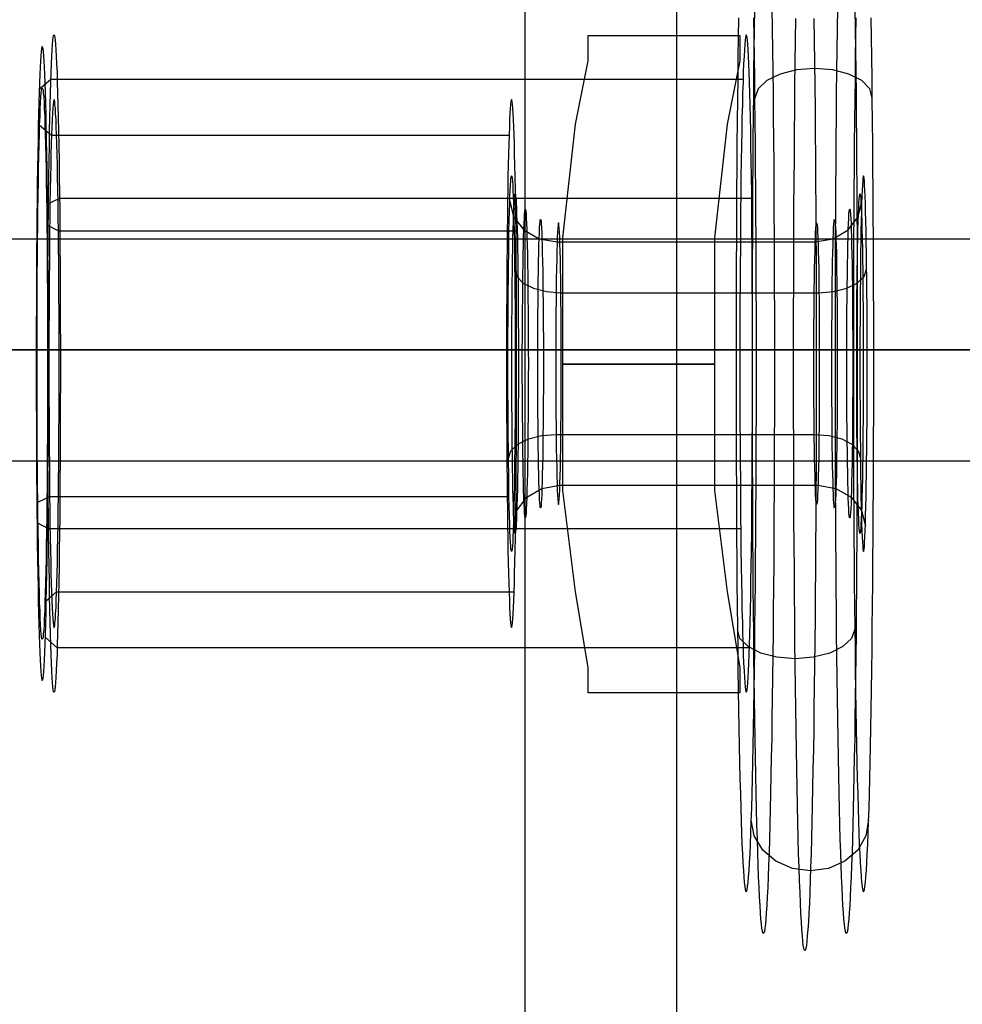
# Model space of a CAD drawing. Units: millimetres. Extents: x -625 to 32000, y -625 to 6800.
# Drawn here: x 3763 to 3803, y 4623 to 4665 of the extents above; entities that cross this region are included whole.
import ezdxf

# ---------------------------------------------------------------- set-up
doc = ezdxf.new("R2010")
doc.units = ezdxf.units.MM
doc.header["$LTSCALE"] = 1000
doc.layers.get('0').update_dxf_attribs({"linetype": 'CONTINUOUS'})

msp = doc.modelspace()

# ---------------------------------------------------------------- linework, layer by layer
at = {"flags": 128}
for points in [[(3784.841, 900.316), (3784.841, 5900.223)], [(3791.3, 900.316), (3791.3, 5900.223)], [(3795.354, 4665.13), (3795.365, 4664.267), (3795.381, 4663.372), (3795.391, 4662.45), (3795.402, 4661.501), (3795.407, 4660.531), (3795.418, 4659.539), (3795.429, 4658.531), (3795.434, 4657.502), (3795.44, 4656.457), (3795.445, 4655.401), (3795.45, 4654.334), (3795.45, 4653.262), (3795.456, 4652.179), (3795.456, 4651.091), (3795.456, 4650.003), (3795.456, 4648.914), (3795.456, 4647.826), (3795.45, 4646.743), (3795.45, 4645.671), (3795.445, 4644.605), (3795.44, 4643.549), (3795.434, 4642.503), (3795.429, 4641.474), (3795.418, 4640.466), (3795.407, 4639.474), (3795.402, 4638.504), (3795.391, 4637.555), (3795.381, 4636.633), (3795.365, 4635.738), (3795.354, 4634.875), (3795.343, 4634.039), (3795.327, 4633.235), (3795.311, 4632.463), (3795.295, 4631.728), (3795.279, 4631.032), (3795.263, 4630.372), (3795.247, 4629.75), (3795.231, 4629.171), (3795.209, 4628.635), (3795.193, 4628.142), (3795.172, 4627.692), (3795.155, 4627.285), (3795.134, 4626.925), (3795.113, 4626.609), (3795.091, 4626.346), (3795.075, 4626.127), (3795.054, 4625.955), (3795.032, 4625.832), (3795.011, 4625.762), (3794.989, 4625.735), (3794.968, 4625.762), (3794.946, 4625.832), (3794.925, 4625.955), (3794.904, 4626.127), (3794.887, 4626.346), (3794.866, 4626.609), (3794.845, 4626.925), (3794.823, 4627.285), (3794.807, 4627.692), (3794.786, 4628.142), (3794.77, 4628.635), (3794.748, 4629.171), (3794.732, 4629.75), (3794.716, 4630.372), (3794.7, 4631.032), (3794.684, 4631.728), (3794.668, 4632.463), (3794.652, 4633.235), (3794.635, 4634.039), (3794.625, 4634.875), (3794.614, 4635.738), (3794.598, 4636.633), (3794.587, 4637.555), (3794.577, 4638.504), (3794.571, 4639.474), (3794.56, 4640.466), (3794.55, 4641.474), (3794.544, 4642.503), (3794.539, 4643.549), (3794.534, 4644.605), (3794.528, 4645.671), (3794.528, 4646.743), (3794.523, 4647.826), (3794.523, 4648.914), (3794.523, 4650.003), (3794.523, 4651.091), (3794.523, 4652.179), (3794.528, 4653.262), (3794.528, 4654.334), (3794.534, 4655.401), (3794.539, 4656.457), (3794.544, 4657.502), (3794.55, 4658.531), (3794.56, 4659.539), (3794.571, 4660.531), (3794.577, 4661.501), (3794.587, 4662.45), (3794.598, 4663.372), (3794.614, 4664.267), (3794.625, 4665.13)], [(3798.886, 4665.13), (3798.897, 4664.267), (3798.913, 4663.372), (3798.924, 4662.45), (3798.935, 4661.501), (3798.94, 4660.531), (3798.951, 4659.539), (3798.956, 4658.531), (3798.967, 4657.502), (3798.972, 4656.457), (3798.978, 4655.401), (3798.983, 4654.334), (3798.983, 4653.262), (3798.988, 4652.179), (3798.988, 4651.091), (3798.988, 4650.003), (3798.988, 4648.914), (3798.988, 4647.826), (3798.983, 4646.743), (3798.983, 4645.671), (3798.978, 4644.605), (3798.972, 4643.549), (3798.967, 4642.503), (3798.956, 4641.474), (3798.951, 4640.466), (3798.94, 4639.474), (3798.935, 4638.504), (3798.924, 4637.555), (3798.913, 4636.633), (3798.897, 4635.738), (3798.886, 4634.875), (3798.876, 4634.039), (3798.86, 4633.235), (3798.844, 4632.463), (3798.827, 4631.728), (3798.811, 4631.032), (3798.795, 4630.372), (3798.779, 4629.75), (3798.763, 4629.171), (3798.742, 4628.635), (3798.726, 4628.142), (3798.704, 4627.692), (3798.688, 4627.285), (3798.667, 4626.925), (3798.645, 4626.609), (3798.624, 4626.346), (3798.602, 4626.127), (3798.586, 4625.955), (3798.565, 4625.832), (3798.543, 4625.762), (3798.522, 4625.735), (3798.5, 4625.762), (3798.479, 4625.832), (3798.458, 4625.955), (3798.436, 4626.127), (3798.42, 4626.346), (3798.399, 4626.609), (3798.377, 4626.925), (3798.356, 4627.285), (3798.34, 4627.692), (3798.318, 4628.142), (3798.302, 4628.635), (3798.281, 4629.171), (3798.265, 4629.75), (3798.249, 4630.372), (3798.232, 4631.032), (3798.216, 4631.728), (3798.2, 4632.463), (3798.184, 4633.235), (3798.168, 4634.039), (3798.157, 4634.875), (3798.147, 4635.738), (3798.131, 4636.633), (3798.12, 4637.555), (3798.109, 4638.504), (3798.104, 4639.474), (3798.093, 4640.466), (3798.082, 4641.474), (3798.077, 4642.503), (3798.072, 4643.549), (3798.066, 4644.605), (3798.061, 4645.671), (3798.061, 4646.743), (3798.056, 4647.826), (3798.056, 4648.914), (3798.056, 4650.003), (3798.056, 4651.091), (3798.056, 4652.179), (3798.061, 4653.262), (3798.061, 4654.334), (3798.066, 4655.401), (3798.072, 4656.457), (3798.077, 4657.502), (3798.082, 4658.531), (3798.093, 4659.539), (3798.104, 4660.531), (3798.109, 4661.501), (3798.12, 4662.45), (3798.131, 4663.372), (3798.147, 4664.267), (3798.157, 4665.13)], [(3793.933, 4664.734), (3793.917, 4663.908), (3793.906, 4663.05), (3793.896, 4662.166), (3793.885, 4661.255), (3793.874, 4660.311), (3793.864, 4659.346), (3793.858, 4658.365), (3793.847, 4657.363), (3793.842, 4656.339), (3793.837, 4655.304), (3793.831, 4654.259), (3793.831, 4653.203), (3793.826, 4652.142), (3793.826, 4651.075), (3793.826, 4650.003), (3793.826, 4648.931), (3793.826, 4647.864), (3793.831, 4646.802), (3793.831, 4645.746), (3793.837, 4644.701), (3793.842, 4643.666), (3793.847, 4642.643), (3793.858, 4641.64), (3793.864, 4640.659), (3793.874, 4639.694), (3793.885, 4638.756), (3793.896, 4637.84), (3793.906, 4636.955), (3793.917, 4636.097), (3793.933, 4635.272), (3793.944, 4634.478), (3793.96, 4633.717), (3793.976, 4632.999), (3793.992, 4632.318), (3794.008, 4631.675), (3794.024, 4631.074), (3794.04, 4630.517), (3794.062, 4630.008), (3794.078, 4629.536), (3794.099, 4629.118), (3794.116, 4628.743), (3794.137, 4628.416), (3794.158, 4628.137), (3794.174, 4627.912), (3794.196, 4627.735), (3794.217, 4627.606), (3794.239, 4627.531), (3794.26, 4627.504), (3794.26, 4627.504), (3794.276, 4627.531), (3794.298, 4627.606), (3794.319, 4627.735), (3794.341, 4627.912), (3794.362, 4628.137), (3794.378, 4628.416), (3794.4, 4628.743), (3794.421, 4629.118), (3794.437, 4629.536), (3794.459, 4630.008), (3794.475, 4630.517), (3794.491, 4631.074), (3794.507, 4631.675), (3794.523, 4632.318), (3794.539, 4632.999), (3794.555, 4633.717), (3794.571, 4634.478), (3794.587, 4635.272), (3794.598, 4636.097), (3794.609, 4636.955), (3794.619, 4637.84), (3794.63, 4638.756), (3794.641, 4639.694), (3794.652, 4640.659), (3794.657, 4641.64), (3794.668, 4642.643), (3794.673, 4643.666), (3794.678, 4644.701), (3794.684, 4645.746), (3794.684, 4646.802), (3794.689, 4647.864), (3794.689, 4648.931), (3794.689, 4650.003), (3794.689, 4651.075), (3794.689, 4652.142), (3794.684, 4653.203), (3794.684, 4654.259), (3794.678, 4655.304), (3794.673, 4656.339), (3794.668, 4657.363), (3794.657, 4658.365), (3794.652, 4659.346), (3794.641, 4660.311), (3794.63, 4661.255), (3794.619, 4662.166), (3794.609, 4663.05), (3794.598, 4663.908), (3794.587, 4664.734)], [(3793.933, 4664.734), (3793.917, 4663.908), (3793.906, 4663.05), (3793.896, 4662.166), (3793.885, 4661.249), (3793.874, 4660.311), (3793.864, 4659.346), (3793.858, 4658.365), (3793.847, 4657.363), (3793.842, 4656.339), (3793.837, 4655.304), (3793.831, 4654.259), (3793.831, 4653.203), (3793.826, 4652.142), (3793.826, 4651.075), (3793.826, 4650.003), (3793.826, 4648.931), (3793.826, 4647.864), (3793.831, 4646.802), (3793.831, 4645.746), (3793.837, 4644.701), (3793.842, 4643.666), (3793.847, 4642.643), (3793.858, 4641.64), (3793.864, 4640.659), (3793.874, 4639.694), (3793.885, 4638.756), (3793.896, 4637.84), (3793.906, 4636.955), (3793.917, 4636.097), (3793.933, 4635.272), (3793.944, 4634.478), (3793.96, 4633.717), (3793.976, 4632.999), (3793.992, 4632.318), (3794.008, 4631.675), (3794.024, 4631.074), (3794.04, 4630.517), (3794.062, 4630.008), (3794.078, 4629.536), (3794.099, 4629.118), (3794.116, 4628.743), (3794.137, 4628.416), (3794.158, 4628.137), (3794.174, 4627.912), (3794.196, 4627.735), (3794.217, 4627.606), (3794.239, 4627.531), (3794.26, 4627.504), (3794.26, 4627.504), (3794.276, 4627.531), (3794.298, 4627.606), (3794.319, 4627.735), (3794.341, 4627.912), (3794.362, 4628.137), (3794.378, 4628.416), (3794.4, 4628.743), (3794.421, 4629.118), (3794.437, 4629.536), (3794.459, 4630.008), (3794.475, 4630.517), (3794.491, 4631.074), (3794.507, 4631.675), (3794.523, 4632.318), (3794.539, 4632.999), (3794.555, 4633.717), (3794.571, 4634.478), (3794.587, 4635.272), (3794.598, 4636.097), (3794.609, 4636.955), (3794.619, 4637.84), (3794.63, 4638.756), (3794.641, 4639.694), (3794.652, 4640.659), (3794.657, 4641.64), (3794.668, 4642.643), (3794.673, 4643.666), (3794.678, 4644.701), (3794.684, 4645.746), (3794.684, 4646.802), (3794.689, 4647.864), (3794.689, 4648.931), (3794.689, 4650.003), (3794.689, 4651.075), (3794.689, 4652.142), (3794.684, 4653.203), (3794.684, 4654.259), (3794.678, 4655.304), (3794.673, 4656.339), (3794.668, 4657.363), (3794.657, 4658.365), (3794.652, 4659.346), (3794.641, 4660.311), (3794.63, 4661.249), (3794.619, 4662.166), (3794.609, 4663.05), (3794.598, 4663.908), (3794.587, 4664.734)], [(3797.144, 4664.696), (3797.155, 4663.774), (3797.166, 4662.825), (3797.176, 4661.85), (3797.187, 4660.847), (3797.198, 4659.829), (3797.203, 4658.789), (3797.214, 4657.727), (3797.219, 4656.655), (3797.225, 4655.567), (3797.23, 4654.468), (3797.23, 4653.358), (3797.235, 4652.243), (3797.235, 4651.123), (3797.235, 4650.003), (3797.235, 4648.882), (3797.235, 4647.762), (3797.23, 4646.647), (3797.23, 4645.537), (3797.225, 4644.438), (3797.219, 4643.35), (3797.214, 4642.278), (3797.203, 4641.217), (3797.198, 4640.177), (3797.187, 4639.158), (3797.176, 4638.156), (3797.166, 4637.18), (3797.155, 4636.231), (3797.144, 4635.309), (3797.134, 4634.414), (3797.117, 4633.556), (3797.101, 4632.726), (3797.085, 4631.932), (3797.069, 4631.176), (3797.053, 4630.458), (3797.037, 4629.777), (3797.021, 4629.139), (3797, 4628.544), (3796.983, 4627.987), (3796.962, 4627.477), (3796.946, 4627.016), (3796.924, 4626.598), (3796.903, 4626.228), (3796.882, 4625.907), (3796.86, 4625.633), (3796.839, 4625.408), (3796.823, 4625.231), (3796.801, 4625.103), (3796.78, 4625.028), (3796.753, 4625.006), (3796.731, 4625.028), (3796.71, 4625.103), (3796.689, 4625.231), (3796.667, 4625.408), (3796.651, 4625.633), (3796.63, 4625.907), (3796.608, 4626.228), (3796.587, 4626.598), (3796.565, 4627.016), (3796.549, 4627.477), (3796.528, 4627.987), (3796.506, 4628.544), (3796.49, 4629.139), (3796.474, 4629.777), (3796.458, 4630.458), (3796.437, 4631.176), (3796.421, 4631.932), (3796.41, 4632.726), (3796.394, 4633.556), (3796.378, 4634.414), (3796.367, 4635.309), (3796.356, 4636.231), (3796.34, 4637.18), (3796.329, 4638.156), (3796.324, 4639.158), (3796.313, 4640.177), (3796.308, 4641.217), (3796.297, 4642.278), (3796.292, 4643.35), (3796.287, 4644.438), (3796.281, 4645.537), (3796.281, 4646.647), (3796.276, 4647.762), (3796.276, 4648.882), (3796.276, 4650.003), (3796.276, 4651.123), (3796.276, 4652.243), (3796.281, 4653.358), (3796.281, 4654.468), (3796.287, 4655.567), (3796.292, 4656.655), (3796.297, 4657.727), (3796.308, 4658.789), (3796.313, 4659.829), (3796.324, 4660.847), (3796.329, 4661.85), (3796.34, 4662.825), (3796.356, 4663.774), (3796.367, 4664.696)], [(3798.924, 4664.734), (3798.913, 4663.908), (3798.903, 4663.05), (3798.892, 4662.166), (3798.881, 4661.255), (3798.87, 4660.311), (3798.86, 4659.346), (3798.849, 4658.365), (3798.844, 4657.363), (3798.838, 4656.339), (3798.833, 4655.304), (3798.827, 4654.259), (3798.827, 4653.203), (3798.822, 4652.142), (3798.822, 4651.075), (3798.822, 4650.003), (3798.822, 4648.931), (3798.822, 4647.864), (3798.827, 4646.802), (3798.827, 4645.746), (3798.833, 4644.701), (3798.838, 4643.666), (3798.844, 4642.643), (3798.849, 4641.64), (3798.86, 4640.659), (3798.87, 4639.694), (3798.881, 4638.756), (3798.892, 4637.84), (3798.903, 4636.955), (3798.913, 4636.097), (3798.924, 4635.272), (3798.94, 4634.478), (3798.956, 4633.717), (3798.972, 4632.999), (3798.988, 4632.318), (3799.004, 4631.675), (3799.02, 4631.074), (3799.037, 4630.517), (3799.053, 4630.008), (3799.074, 4629.536), (3799.09, 4629.118), (3799.112, 4628.743), (3799.133, 4628.416), (3799.149, 4628.137), (3799.171, 4627.912), (3799.192, 4627.735), (3799.213, 4627.606), (3799.235, 4627.531), (3799.251, 4627.504), (3799.251, 4627.504), (3799.272, 4627.531), (3799.294, 4627.606), (3799.315, 4627.735), (3799.337, 4627.912), (3799.353, 4628.137), (3799.374, 4628.416), (3799.396, 4628.743), (3799.412, 4629.118), (3799.433, 4629.536), (3799.449, 4630.008), (3799.471, 4630.517), (3799.487, 4631.074), (3799.503, 4631.675), (3799.519, 4632.318), (3799.535, 4632.999), (3799.551, 4633.717), (3799.567, 4634.478), (3799.578, 4635.272), (3799.594, 4636.097), (3799.605, 4636.955), (3799.615, 4637.84), (3799.626, 4638.756), (3799.637, 4639.694), (3799.648, 4640.659), (3799.653, 4641.64), (3799.664, 4642.643), (3799.669, 4643.666), (3799.674, 4644.701), (3799.68, 4645.746), (3799.68, 4646.802), (3799.685, 4647.864), (3799.685, 4648.931), (3799.685, 4650.003), (3799.685, 4651.075), (3799.685, 4652.142), (3799.68, 4653.203), (3799.68, 4654.259), (3799.674, 4655.304), (3799.669, 4656.339), (3799.664, 4657.363), (3799.653, 4658.365), (3799.648, 4659.346), (3799.637, 4660.311), (3799.626, 4661.255), (3799.615, 4662.166), (3799.605, 4663.05), (3799.594, 4663.908), (3799.578, 4664.734)], [(3787.532, 4637.06), (3786.994, 4640.289), (3786.456, 4644.595), (3786.456, 4649.977), (3786.456, 4655.359), (3786.994, 4660.203), (3787.532, 4662.894), (3787.532, 4663.97), (3793.991, 4663.97), (3793.991, 4662.894), (3793.452, 4660.203), (3792.914, 4655.359), (3792.914, 4649.977), (3792.914, 4644.595), (3793.452, 4640.289), (3793.991, 4637.06)], [(3793.991, 4662.894), (3793.452, 4660.203), (3792.914, 4655.359), (3792.914, 4649.977), (3792.914, 4644.595), (3793.452, 4640.289), (3793.991, 4637.06), (3793.991, 4635.983), (3787.532, 4635.983), (3787.532, 4637.06), (3786.994, 4640.289), (3786.456, 4644.595), (3786.456, 4649.977), (3786.456, 4655.359), (3786.994, 4660.203), (3787.532, 4662.894)], [(3799.626, 4661.314), (3799.519, 4661.705), (3799.176, 4662.053), (3798.629, 4662.332), (3797.943, 4662.509), (3797.171, 4662.573), (3796.399, 4662.509), (3795.697, 4662.332), (3795.134, 4662.053), (3794.77, 4661.705), (3794.63, 4661.314)], [(3794.121, 4662.102), (3764.648, 4662.102), (3764.155, 4661.673)], [(3764.171, 4660.161), (3764.675, 4659.727), (3784.156, 4659.727)], [(3794.491, 4657.041), (3765.018, 4657.041), (3764.509, 4656.789)], [(3784.188, 4656.918), (3784.349, 4656.253), (3784.788, 4655.696), (3785.442, 4655.32), (3786.209, 4655.186), (3797.198, 4655.186), (3797.959, 4655.32), (3798.602, 4655.696), (3799.031, 4656.253), (3799.176, 4656.918)], [(3764.482, 4655.91), (3764.97, 4655.658), (3784.456, 4655.658)], [(3642.821, 4655.323), (3807.233, 4655.323), (28612.053, 4655.323), (28914.854, 4655.323), (28949.156, 4655.323), (28962.167, 4655.323), (28944.425, 4655.323), (28906.575, 4655.323), (28873.456, 4655.323), (28863.993, 4655.323), (28884.101, 4655.323)], [(3784.402, 4654.023), (3784.488, 4653.712), (3784.761, 4653.433), (3785.195, 4653.214), (3785.748, 4653.069), (3786.364, 4653.021), (3797.353, 4653.021), (3797.975, 4653.069), (3798.538, 4653.214), (3798.983, 4653.433), (3799.278, 4653.712), (3799.385, 4654.023)], [(3784.134, 4645.982), (3784.241, 4646.293), (3784.536, 4646.572), (3784.986, 4646.792), (3785.544, 4646.936), (3786.166, 4646.985), (3797.155, 4646.985), (3797.771, 4646.936), (3798.324, 4646.792), (3798.758, 4646.572), (3799.031, 4646.293), (3799.122, 4645.982)], [(3642.821, 4645.86), (3807.233, 4645.86), (28612.053, 4645.86), (28914.854, 4645.86), (28949.156, 4645.86), (28962.167, 4645.86), (28944.425, 4645.86), (28906.575, 4645.86), (28873.456, 4645.86), (28863.993, 4645.86), (28884.101, 4645.86)], [(3784.343, 4643.088), (3784.488, 4643.752), (3784.917, 4644.31), (3785.56, 4644.685), (3786.321, 4644.819), (3797.31, 4644.819), (3798.077, 4644.685), (3798.731, 4644.31), (3799.171, 4643.752), (3799.331, 4643.088)], [(3764.091, 4644.095), (3764.6, 4644.347), (3784.08, 4644.347)], [(3794.024, 4642.964), (3764.552, 4642.964), (3764.059, 4643.216)], [(3764.396, 4639.844), (3764.895, 4640.279), (3784.375, 4640.279)], [(3798.881, 4638.692), (3798.742, 4638.301), (3798.377, 4637.952), (3797.814, 4637.673), (3797.112, 4637.496), (3796.34, 4637.432), (3795.568, 4637.496), (3794.882, 4637.673), (3794.335, 4637.952), (3793.992, 4638.301), (3793.885, 4638.692)], [(3794.394, 4637.904), (3764.922, 4637.904), (3764.418, 4638.333)], [(3799.471, 4630.554), (3799.358, 4629.89), (3799.01, 4629.284), (3798.463, 4628.807), (3797.766, 4628.501), (3797, 4628.394), (3796.222, 4628.501), (3795.525, 4628.807), (3794.968, 4629.284), (3794.603, 4629.89), (3794.475, 4630.554)]]:
    msp.add_lwpolyline(points, dxfattribs=at)
for points in [[(3764.782, 4663.999), (3764.798, 4663.978), (3764.815, 4663.897), (3764.831, 4663.774), (3764.847, 4663.597), (3764.863, 4663.367), (3764.879, 4663.093), (3764.895, 4662.766), (3764.911, 4662.396), (3764.922, 4661.984), (3764.938, 4661.523), (3764.949, 4661.024), (3764.965, 4660.483), (3764.975, 4659.904), (3764.986, 4659.287), (3764.997, 4658.639), (3765.008, 4657.952), (3765.013, 4657.245), (3765.024, 4656.51), (3765.029, 4655.749), (3765.034, 4654.967), (3765.04, 4654.168), (3765.045, 4653.353), (3765.05, 4652.528), (3765.05, 4651.691), (3765.056, 4650.85), (3765.056, 4650.003), (3765.056, 4649.156), (3765.05, 4648.314), (3765.05, 4647.478), (3765.045, 4646.652), (3765.04, 4645.838), (3765.034, 4645.039), (3765.029, 4644.256), (3765.024, 4643.495), (3765.013, 4642.761), (3765.008, 4642.053), (3764.997, 4641.367), (3764.986, 4640.718), (3764.975, 4640.102), (3764.965, 4639.523), (3764.949, 4638.981), (3764.938, 4638.483), (3764.922, 4638.022), (3764.911, 4637.609), (3764.895, 4637.239), (3764.879, 4636.912), (3764.863, 4636.639), (3764.847, 4636.408), (3764.831, 4636.231), (3764.815, 4636.108), (3764.798, 4636.028), (3764.782, 4636.006), (3764.766, 4636.028), (3764.75, 4636.108), (3764.734, 4636.231), (3764.718, 4636.408), (3764.702, 4636.639), (3764.691, 4636.912), (3764.675, 4637.239), (3764.659, 4637.609), (3764.643, 4638.022), (3764.632, 4638.483), (3764.616, 4638.981), (3764.605, 4639.523), (3764.595, 4640.102), (3764.584, 4640.718), (3764.573, 4641.367), (3764.563, 4642.053), (3764.552, 4642.761), (3764.547, 4643.495), (3764.541, 4644.256), (3764.53, 4645.039), (3764.525, 4645.838), (3764.525, 4646.652), (3764.52, 4647.478), (3764.52, 4648.314), (3764.514, 4649.156), (3764.514, 4650.003), (3764.514, 4650.85), (3764.52, 4651.691), (3764.52, 4652.528), (3764.525, 4653.353), (3764.525, 4654.168), (3764.53, 4654.967), (3764.541, 4655.749), (3764.547, 4656.51), (3764.552, 4657.245), (3764.563, 4657.952), (3764.573, 4658.639), (3764.584, 4659.287), (3764.595, 4659.904), (3764.605, 4660.483), (3764.616, 4661.024), (3764.632, 4661.523), (3764.643, 4661.984), (3764.659, 4662.396), (3764.675, 4662.766), (3764.691, 4663.093), (3764.702, 4663.367), (3764.718, 4663.597), (3764.734, 4663.774), (3764.75, 4663.897), (3764.766, 4663.978), (3764.782, 4663.999)], [(3794.26, 4636.006), (3794.276, 4636.028), (3794.292, 4636.108), (3794.308, 4636.231), (3794.325, 4636.408), (3794.335, 4636.639), (3794.351, 4636.912), (3794.367, 4637.239), (3794.384, 4637.609), (3794.4, 4638.022), (3794.41, 4638.483), (3794.426, 4638.981), (3794.437, 4639.523), (3794.448, 4640.102), (3794.459, 4640.718), (3794.469, 4641.367), (3794.48, 4642.053), (3794.491, 4642.761), (3794.496, 4643.495), (3794.501, 4644.256), (3794.507, 4645.039), (3794.512, 4645.838), (3794.518, 4646.652), (3794.523, 4647.478), (3794.523, 4648.314), (3794.528, 4649.156), (3794.528, 4650.003), (3794.528, 4650.85), (3794.523, 4651.691), (3794.523, 4652.528), (3794.518, 4653.353), (3794.512, 4654.168), (3794.507, 4654.967), (3794.501, 4655.749), (3794.496, 4656.51), (3794.491, 4657.245), (3794.48, 4657.952), (3794.469, 4658.639), (3794.459, 4659.287), (3794.448, 4659.904), (3794.437, 4660.483), (3794.426, 4661.024), (3794.41, 4661.523), (3794.4, 4661.984), (3794.384, 4662.396), (3794.367, 4662.766), (3794.351, 4663.093), (3794.335, 4663.367), (3794.325, 4663.597), (3794.308, 4663.774), (3794.292, 4663.897), (3794.276, 4663.978), (3794.26, 4663.999), (3794.244, 4663.978), (3794.223, 4663.897), (3794.207, 4663.774), (3794.196, 4663.597), (3794.18, 4663.367), (3794.164, 4663.093), (3794.148, 4662.766), (3794.132, 4662.396), (3794.121, 4661.984), (3794.105, 4661.523), (3794.094, 4661.024), (3794.078, 4660.483), (3794.067, 4659.904), (3794.057, 4659.287), (3794.046, 4658.639), (3794.035, 4657.952), (3794.03, 4657.245), (3794.019, 4656.51), (3794.014, 4655.749), (3794.008, 4654.967), (3794.003, 4654.168), (3793.998, 4653.353), (3793.992, 4652.528), (3793.992, 4651.691), (3793.987, 4650.85), (3793.987, 4650.003), (3793.987, 4649.156), (3793.992, 4648.314), (3793.992, 4647.478), (3793.998, 4646.652), (3794.003, 4645.838), (3794.008, 4645.039), (3794.014, 4644.256), (3794.019, 4643.495), (3794.03, 4642.761), (3794.035, 4642.053), (3794.046, 4641.367), (3794.057, 4640.718), (3794.067, 4640.102), (3794.078, 4639.523), (3794.094, 4638.981), (3794.105, 4638.483), (3794.121, 4638.022), (3794.132, 4637.609), (3794.148, 4637.239), (3794.164, 4636.912), (3794.18, 4636.639), (3794.196, 4636.408), (3794.207, 4636.231), (3794.223, 4636.108), (3794.244, 4636.028), (3794.26, 4636.006)], [(3764.284, 4636.505), (3764.3, 4636.526), (3764.316, 4636.601), (3764.332, 4636.725), (3764.348, 4636.896), (3764.364, 4637.116), (3764.375, 4637.378), (3764.391, 4637.695), (3764.407, 4638.049), (3764.418, 4638.451), (3764.434, 4638.896), (3764.445, 4639.378), (3764.455, 4639.898), (3764.466, 4640.455), (3764.477, 4641.05), (3764.488, 4641.678), (3764.498, 4642.332), (3764.509, 4643.018), (3764.514, 4643.731), (3764.52, 4644.46), (3764.525, 4645.216), (3764.53, 4645.988), (3764.536, 4646.77), (3764.541, 4647.569), (3764.541, 4648.373), (3764.547, 4649.188), (3764.547, 4650.003), (3764.547, 4650.817), (3764.541, 4651.632), (3764.541, 4652.436), (3764.536, 4653.235), (3764.53, 4654.018), (3764.525, 4654.79), (3764.52, 4655.546), (3764.514, 4656.275), (3764.509, 4656.988), (3764.498, 4657.674), (3764.488, 4658.328), (3764.477, 4658.955), (3764.466, 4659.55), (3764.455, 4660.107), (3764.445, 4660.627), (3764.434, 4661.11), (3764.418, 4661.555), (3764.407, 4661.957), (3764.391, 4662.311), (3764.375, 4662.627), (3764.364, 4662.89), (3764.348, 4663.109), (3764.332, 4663.281), (3764.316, 4663.404), (3764.3, 4663.479), (3764.284, 4663.501), (3764.268, 4663.479), (3764.252, 4663.404), (3764.236, 4663.281), (3764.225, 4663.109), (3764.209, 4662.89), (3764.193, 4662.627), (3764.177, 4662.311), (3764.166, 4661.957), (3764.15, 4661.555), (3764.139, 4661.11), (3764.123, 4660.627), (3764.112, 4660.107), (3764.102, 4659.55), (3764.091, 4658.955), (3764.08, 4658.328), (3764.069, 4657.674), (3764.064, 4656.988), (3764.053, 4656.275), (3764.048, 4655.546), (3764.043, 4654.79), (3764.037, 4654.018), (3764.032, 4653.235), (3764.032, 4652.436), (3764.027, 4651.632), (3764.027, 4650.817), (3764.027, 4650.003), (3764.027, 4649.188), (3764.027, 4648.373), (3764.032, 4647.569), (3764.032, 4646.77), (3764.037, 4645.988), (3764.043, 4645.216), (3764.048, 4644.46), (3764.053, 4643.731), (3764.064, 4643.018), (3764.069, 4642.332), (3764.08, 4641.678), (3764.091, 4641.05), (3764.102, 4640.455), (3764.112, 4639.898), (3764.123, 4639.378), (3764.139, 4638.896), (3764.15, 4638.451), (3764.166, 4638.049), (3764.177, 4637.695), (3764.193, 4637.378), (3764.209, 4637.116), (3764.225, 4636.896), (3764.236, 4636.725), (3764.252, 4636.601), (3764.268, 4636.526), (3764.284, 4636.505)], [(3764.284, 4661.753), (3764.3, 4661.726), (3764.316, 4661.651), (3764.327, 4661.528), (3764.343, 4661.351), (3764.359, 4661.126), (3764.37, 4660.858), (3764.386, 4660.542), (3764.396, 4660.177), (3764.412, 4659.77), (3764.423, 4659.325), (3764.434, 4658.837), (3764.445, 4658.312), (3764.455, 4657.749), (3764.466, 4657.154), (3764.471, 4656.532), (3764.482, 4655.878), (3764.488, 4655.197), (3764.493, 4654.5), (3764.498, 4653.782), (3764.504, 4653.042), (3764.509, 4652.297), (3764.509, 4651.536), (3764.509, 4650.769), (3764.509, 4650.003), (3764.509, 4649.236), (3764.509, 4648.47), (3764.509, 4647.708), (3764.504, 4646.963), (3764.498, 4646.223), (3764.493, 4645.505), (3764.488, 4644.808), (3764.482, 4644.127), (3764.471, 4643.473), (3764.466, 4642.852), (3764.455, 4642.257), (3764.445, 4641.694), (3764.434, 4641.168), (3764.423, 4640.681), (3764.412, 4640.236), (3764.396, 4639.828), (3764.386, 4639.464), (3764.37, 4639.147), (3764.359, 4638.879), (3764.343, 4638.654), (3764.327, 4638.477), (3764.316, 4638.354), (3764.3, 4638.279), (3764.284, 4638.252), (3764.268, 4638.279), (3764.257, 4638.354), (3764.241, 4638.477), (3764.225, 4638.654), (3764.214, 4638.879), (3764.198, 4639.147), (3764.187, 4639.464), (3764.171, 4639.828), (3764.161, 4640.236), (3764.15, 4640.681), (3764.134, 4641.168), (3764.123, 4641.694), (3764.118, 4642.257), (3764.107, 4642.852), (3764.096, 4643.473), (3764.091, 4644.127), (3764.08, 4644.808), (3764.075, 4645.505), (3764.069, 4646.223), (3764.064, 4646.963), (3764.064, 4647.708), (3764.059, 4648.47), (3764.059, 4649.236), (3764.059, 4650.003), (3764.059, 4650.769), (3764.059, 4651.536), (3764.064, 4652.297), (3764.064, 4653.042), (3764.069, 4653.782), (3764.075, 4654.5), (3764.08, 4655.197), (3764.091, 4655.878), (3764.096, 4656.532), (3764.107, 4657.154), (3764.118, 4657.749), (3764.123, 4658.312), (3764.134, 4658.837), (3764.15, 4659.325), (3764.161, 4659.77), (3764.171, 4660.177), (3764.187, 4660.542), (3764.198, 4660.858), (3764.214, 4661.126), (3764.225, 4661.351), (3764.241, 4661.528), (3764.257, 4661.651), (3764.268, 4661.726), (3764.284, 4661.753)], [(3764.782, 4638.756), (3764.798, 4638.778), (3764.815, 4638.847), (3764.825, 4638.971), (3764.841, 4639.137), (3764.852, 4639.351), (3764.868, 4639.608), (3764.879, 4639.914), (3764.895, 4640.262), (3764.906, 4640.648), (3764.916, 4641.077), (3764.927, 4641.544), (3764.938, 4642.048), (3764.949, 4642.584), (3764.954, 4643.157), (3764.965, 4643.752), (3764.97, 4644.379), (3764.981, 4645.028), (3764.986, 4645.698), (3764.991, 4646.384), (3764.991, 4647.092), (3764.997, 4647.81), (3764.997, 4648.534), (3765.002, 4649.268), (3765.002, 4650.003), (3765.002, 4650.737), (3764.997, 4651.471), (3764.997, 4652.195), (3764.991, 4652.913), (3764.991, 4653.621), (3764.986, 4654.307), (3764.981, 4654.977), (3764.97, 4655.626), (3764.965, 4656.253), (3764.954, 4656.848), (3764.949, 4657.422), (3764.938, 4657.958), (3764.927, 4658.462), (3764.916, 4658.928), (3764.906, 4659.357), (3764.895, 4659.743), (3764.879, 4660.091), (3764.868, 4660.397), (3764.852, 4660.654), (3764.841, 4660.869), (3764.825, 4661.035), (3764.815, 4661.158), (3764.798, 4661.228), (3764.782, 4661.255), (3764.772, 4661.228), (3764.756, 4661.158), (3764.745, 4661.035), (3764.729, 4660.869), (3764.713, 4660.654), (3764.702, 4660.397), (3764.691, 4660.091), (3764.675, 4659.743), (3764.664, 4659.357), (3764.654, 4658.928), (3764.643, 4658.462), (3764.632, 4657.958), (3764.622, 4657.422), (3764.611, 4656.848), (3764.605, 4656.253), (3764.595, 4655.626), (3764.589, 4654.977), (3764.584, 4654.307), (3764.579, 4653.621), (3764.573, 4652.913), (3764.573, 4652.195), (3764.568, 4651.471), (3764.568, 4650.737), (3764.568, 4650.003), (3764.568, 4649.268), (3764.568, 4648.534), (3764.573, 4647.81), (3764.573, 4647.092), (3764.579, 4646.384), (3764.584, 4645.698), (3764.589, 4645.028), (3764.595, 4644.379), (3764.605, 4643.752), (3764.611, 4643.157), (3764.622, 4642.584), (3764.632, 4642.048), (3764.643, 4641.544), (3764.654, 4641.077), (3764.664, 4640.648), (3764.675, 4640.262), (3764.691, 4639.914), (3764.702, 4639.608), (3764.713, 4639.351), (3764.729, 4639.137), (3764.745, 4638.971), (3764.756, 4638.847), (3764.772, 4638.778), (3764.782, 4638.756)], [(3784.268, 4638.756), (3784.279, 4638.778), (3784.295, 4638.847), (3784.311, 4638.971), (3784.322, 4639.137), (3784.338, 4639.351), (3784.349, 4639.608), (3784.365, 4639.914), (3784.375, 4640.262), (3784.386, 4640.648), (3784.397, 4641.077), (3784.407, 4641.544), (3784.418, 4642.048), (3784.429, 4642.584), (3784.44, 4643.157), (3784.445, 4643.752), (3784.456, 4644.379), (3784.461, 4645.028), (3784.466, 4645.698), (3784.472, 4646.384), (3784.477, 4647.092), (3784.477, 4647.81), (3784.483, 4648.534), (3784.483, 4649.268), (3784.483, 4650.003), (3784.483, 4650.737), (3784.483, 4651.471), (3784.477, 4652.195), (3784.477, 4652.913), (3784.472, 4653.621), (3784.466, 4654.307), (3784.461, 4654.977), (3784.456, 4655.626), (3784.445, 4656.253), (3784.44, 4656.848), (3784.429, 4657.422), (3784.418, 4657.958), (3784.407, 4658.462), (3784.397, 4658.928), (3784.386, 4659.357), (3784.375, 4659.743), (3784.365, 4660.091), (3784.349, 4660.397), (3784.338, 4660.654), (3784.322, 4660.869), (3784.311, 4661.035), (3784.295, 4661.158), (3784.279, 4661.228), (3784.268, 4661.255), (3784.252, 4661.228), (3784.236, 4661.158), (3784.225, 4661.035), (3784.209, 4660.869), (3784.198, 4660.654), (3784.182, 4660.397), (3784.172, 4660.091), (3784.161, 4659.743), (3784.145, 4659.357), (3784.134, 4658.928), (3784.123, 4658.462), (3784.113, 4657.958), (3784.102, 4657.422), (3784.097, 4656.848), (3784.086, 4656.253), (3784.08, 4655.626), (3784.075, 4654.977), (3784.064, 4654.307), (3784.064, 4653.621), (3784.059, 4652.913), (3784.054, 4652.195), (3784.054, 4651.471), (3784.048, 4650.737), (3784.048, 4650.003), (3784.048, 4649.268), (3784.054, 4648.534), (3784.054, 4647.81), (3784.059, 4647.092), (3784.064, 4646.384), (3784.064, 4645.698), (3784.075, 4645.028), (3784.08, 4644.379), (3784.086, 4643.752), (3784.097, 4643.157), (3784.102, 4642.584), (3784.113, 4642.048), (3784.123, 4641.544), (3784.134, 4641.077), (3784.145, 4640.648), (3784.161, 4640.262), (3784.172, 4639.914), (3784.182, 4639.608), (3784.198, 4639.351), (3784.209, 4639.137), (3784.225, 4638.971), (3784.236, 4638.847), (3784.252, 4638.778), (3784.268, 4638.756)], [(3784.268, 4658.001), (3784.279, 4657.979), (3784.29, 4657.904), (3784.3, 4657.781), (3784.316, 4657.609), (3784.327, 4657.395), (3784.338, 4657.132), (3784.349, 4656.821), (3784.359, 4656.473), (3784.365, 4656.087), (3784.375, 4655.658), (3784.386, 4655.197), (3784.391, 4654.704), (3784.397, 4654.184), (3784.402, 4653.632), (3784.407, 4653.064), (3784.413, 4652.474), (3784.418, 4651.868), (3784.418, 4651.252), (3784.418, 4650.63), (3784.418, 4650.003), (3784.418, 4649.375), (3784.418, 4648.754), (3784.418, 4648.137), (3784.413, 4647.531), (3784.407, 4646.942), (3784.402, 4646.374), (3784.397, 4645.821), (3784.391, 4645.301), (3784.386, 4644.808), (3784.375, 4644.347), (3784.365, 4643.918), (3784.359, 4643.532), (3784.349, 4643.184), (3784.338, 4642.873), (3784.327, 4642.61), (3784.316, 4642.396), (3784.3, 4642.224), (3784.29, 4642.101), (3784.279, 4642.026), (3784.268, 4642.005), (3784.257, 4642.026), (3784.241, 4642.101), (3784.231, 4642.224), (3784.22, 4642.396), (3784.209, 4642.61), (3784.198, 4642.873), (3784.188, 4643.184), (3784.177, 4643.532), (3784.166, 4643.918), (3784.156, 4644.347), (3784.15, 4644.808), (3784.145, 4645.301), (3784.134, 4645.821), (3784.129, 4646.374), (3784.123, 4646.942), (3784.118, 4647.531), (3784.118, 4648.137), (3784.113, 4648.754), (3784.113, 4649.375), (3784.113, 4650.003), (3784.113, 4650.63), (3784.113, 4651.252), (3784.118, 4651.868), (3784.118, 4652.474), (3784.123, 4653.064), (3784.129, 4653.632), (3784.134, 4654.184), (3784.145, 4654.704), (3784.15, 4655.197), (3784.156, 4655.658), (3784.166, 4656.087), (3784.177, 4656.473), (3784.188, 4656.821), (3784.198, 4657.132), (3784.209, 4657.395), (3784.22, 4657.609), (3784.231, 4657.781), (3784.241, 4657.904), (3784.257, 4657.979), (3784.268, 4658.001)], [(3799.251, 4642.005), (3799.267, 4642.026), (3799.278, 4642.101), (3799.288, 4642.224), (3799.299, 4642.396), (3799.31, 4642.61), (3799.321, 4642.873), (3799.331, 4643.184), (3799.342, 4643.532), (3799.353, 4643.918), (3799.364, 4644.347), (3799.369, 4644.808), (3799.38, 4645.301), (3799.385, 4645.821), (3799.39, 4646.374), (3799.396, 4646.942), (3799.401, 4647.531), (3799.401, 4648.137), (3799.406, 4648.754), (3799.406, 4649.375), (3799.406, 4650.003), (3799.406, 4650.63), (3799.406, 4651.252), (3799.401, 4651.868), (3799.401, 4652.474), (3799.396, 4653.064), (3799.39, 4653.632), (3799.385, 4654.184), (3799.38, 4654.704), (3799.369, 4655.197), (3799.364, 4655.658), (3799.353, 4656.087), (3799.342, 4656.473), (3799.331, 4656.821), (3799.321, 4657.132), (3799.31, 4657.395), (3799.299, 4657.609), (3799.288, 4657.781), (3799.278, 4657.904), (3799.267, 4657.979), (3799.251, 4658.001), (3799.24, 4657.979), (3799.23, 4657.904), (3799.219, 4657.781), (3799.208, 4657.609), (3799.192, 4657.395), (3799.181, 4657.132), (3799.171, 4656.821), (3799.165, 4656.473), (3799.154, 4656.087), (3799.144, 4655.658), (3799.138, 4655.197), (3799.128, 4654.704), (3799.122, 4654.184), (3799.117, 4653.632), (3799.112, 4653.064), (3799.106, 4652.474), (3799.106, 4651.868), (3799.101, 4651.252), (3799.101, 4650.63), (3799.101, 4650.003), (3799.101, 4649.375), (3799.101, 4648.754), (3799.106, 4648.137), (3799.106, 4647.531), (3799.112, 4646.942), (3799.117, 4646.374), (3799.122, 4645.821), (3799.128, 4645.301), (3799.138, 4644.808), (3799.144, 4644.347), (3799.154, 4643.918), (3799.165, 4643.532), (3799.171, 4643.184), (3799.181, 4642.873), (3799.192, 4642.61), (3799.208, 4642.396), (3799.219, 4642.224), (3799.23, 4642.101), (3799.24, 4642.026), (3799.251, 4642.005)], [(3799.251, 4642.005), (3799.267, 4642.026), (3799.278, 4642.101), (3799.288, 4642.224), (3799.299, 4642.396), (3799.31, 4642.61), (3799.321, 4642.873), (3799.331, 4643.184), (3799.342, 4643.532), (3799.353, 4643.918), (3799.364, 4644.347), (3799.369, 4644.808), (3799.38, 4645.301), (3799.385, 4645.821), (3799.39, 4646.374), (3799.396, 4646.942), (3799.401, 4647.531), (3799.401, 4648.137), (3799.406, 4648.754), (3799.406, 4649.375), (3799.406, 4650.003), (3799.406, 4650.63), (3799.406, 4651.252), (3799.401, 4651.868), (3799.401, 4652.474), (3799.396, 4653.064), (3799.39, 4653.632), (3799.385, 4654.184), (3799.38, 4654.704), (3799.369, 4655.197), (3799.364, 4655.658), (3799.353, 4656.087), (3799.342, 4656.473), (3799.331, 4656.821), (3799.321, 4657.132), (3799.31, 4657.395), (3799.299, 4657.609), (3799.288, 4657.781), (3799.278, 4657.904), (3799.267, 4657.979), (3799.251, 4658.001), (3799.24, 4657.979), (3799.23, 4657.904), (3799.219, 4657.781), (3799.208, 4657.609), (3799.192, 4657.395), (3799.181, 4657.132), (3799.171, 4656.821), (3799.165, 4656.473), (3799.154, 4656.087), (3799.144, 4655.658), (3799.138, 4655.197), (3799.128, 4654.704), (3799.122, 4654.184), (3799.117, 4653.632), (3799.112, 4653.064), (3799.106, 4652.474), (3799.106, 4651.868), (3799.101, 4651.252), (3799.101, 4650.63), (3799.101, 4650.003), (3799.101, 4649.375), (3799.101, 4648.754), (3799.106, 4648.137), (3799.106, 4647.531), (3799.112, 4646.942), (3799.117, 4646.374), (3799.122, 4645.821), (3799.128, 4645.301), (3799.138, 4644.808), (3799.144, 4644.347), (3799.154, 4643.918), (3799.165, 4643.532), (3799.171, 4643.184), (3799.181, 4642.873), (3799.192, 4642.61), (3799.208, 4642.396), (3799.219, 4642.224), (3799.23, 4642.101), (3799.24, 4642.026), (3799.251, 4642.005)], [(3784.418, 4657.239), (3784.429, 4657.213), (3784.44, 4657.138), (3784.456, 4657.014), (3784.466, 4656.843), (3784.477, 4656.628), (3784.483, 4656.366), (3784.493, 4656.06), (3784.504, 4655.712), (3784.515, 4655.326), (3784.52, 4654.902), (3784.531, 4654.447), (3784.536, 4653.959), (3784.541, 4653.444), (3784.547, 4652.908), (3784.552, 4652.351), (3784.552, 4651.777), (3784.558, 4651.193), (3784.558, 4650.598), (3784.558, 4650.003), (3784.558, 4649.408), (3784.558, 4648.813), (3784.552, 4648.228), (3784.552, 4647.655), (3784.547, 4647.097), (3784.541, 4646.561), (3784.536, 4646.047), (3784.531, 4645.559), (3784.52, 4645.103), (3784.515, 4644.68), (3784.504, 4644.294), (3784.493, 4643.945), (3784.483, 4643.64), (3784.477, 4643.377), (3784.466, 4643.163), (3784.456, 4642.991), (3784.44, 4642.868), (3784.429, 4642.793), (3784.418, 4642.766), (3784.407, 4642.793), (3784.397, 4642.868), (3784.386, 4642.991), (3784.375, 4643.163), (3784.365, 4643.377), (3784.354, 4643.64), (3784.343, 4643.945), (3784.332, 4644.294), (3784.327, 4644.68), (3784.316, 4645.103), (3784.311, 4645.559), (3784.3, 4646.047), (3784.295, 4646.561), (3784.29, 4647.097), (3784.29, 4647.655), (3784.284, 4648.228), (3784.284, 4648.813), (3784.279, 4649.408), (3784.279, 4650.003), (3784.279, 4650.598), (3784.284, 4651.193), (3784.284, 4651.777), (3784.29, 4652.351), (3784.29, 4652.908), (3784.295, 4653.444), (3784.3, 4653.959), (3784.311, 4654.447), (3784.316, 4654.902), (3784.327, 4655.326), (3784.332, 4655.712), (3784.343, 4656.06), (3784.354, 4656.366), (3784.365, 4656.628), (3784.375, 4656.843), (3784.386, 4657.014), (3784.397, 4657.138), (3784.407, 4657.213), (3784.418, 4657.239)], [(3799.101, 4657.239), (3799.112, 4657.213), (3799.122, 4657.138), (3799.133, 4657.014), (3799.144, 4656.843), (3799.154, 4656.628), (3799.165, 4656.366), (3799.176, 4656.06), (3799.187, 4655.712), (3799.197, 4655.326), (3799.203, 4654.902), (3799.213, 4654.447), (3799.219, 4653.959), (3799.224, 4653.444), (3799.23, 4652.908), (3799.235, 4652.351), (3799.235, 4651.777), (3799.24, 4651.193), (3799.24, 4650.598), (3799.24, 4650.003), (3799.24, 4649.408), (3799.24, 4648.813), (3799.235, 4648.228), (3799.235, 4647.655), (3799.23, 4647.097), (3799.224, 4646.561), (3799.219, 4646.047), (3799.213, 4645.559), (3799.203, 4645.103), (3799.197, 4644.68), (3799.187, 4644.294), (3799.176, 4643.945), (3799.165, 4643.64), (3799.154, 4643.377), (3799.144, 4643.163), (3799.133, 4642.991), (3799.122, 4642.868), (3799.112, 4642.793), (3799.101, 4642.766), (3799.09, 4642.793), (3799.079, 4642.868), (3799.069, 4642.991), (3799.058, 4643.163), (3799.047, 4643.377), (3799.037, 4643.64), (3799.026, 4643.945), (3799.015, 4644.294), (3799.004, 4644.68), (3798.999, 4645.103), (3798.994, 4645.559), (3798.983, 4646.047), (3798.978, 4646.561), (3798.972, 4647.097), (3798.972, 4647.655), (3798.967, 4648.228), (3798.961, 4648.813), (3798.961, 4649.408), (3798.961, 4650.003), (3798.961, 4650.598), (3798.961, 4651.193), (3798.967, 4651.777), (3798.972, 4652.351), (3798.972, 4652.908), (3798.978, 4653.444), (3798.983, 4653.959), (3798.994, 4654.447), (3798.999, 4654.902), (3799.004, 4655.326), (3799.015, 4655.712), (3799.026, 4656.06), (3799.037, 4656.366), (3799.047, 4656.628), (3799.058, 4656.843), (3799.069, 4657.014), (3799.079, 4657.138), (3799.09, 4657.213), (3799.101, 4657.239)], [(3784.852, 4656.585), (3784.863, 4656.564), (3784.874, 4656.489), (3784.885, 4656.366), (3784.895, 4656.189), (3784.906, 4655.969), (3784.917, 4655.706), (3784.922, 4655.395), (3784.933, 4655.047), (3784.944, 4654.661), (3784.949, 4654.238), (3784.954, 4653.782), (3784.96, 4653.294), (3784.965, 4652.785), (3784.97, 4652.254), (3784.976, 4651.707), (3784.976, 4651.144), (3784.976, 4650.576), (3784.981, 4650.003), (3784.976, 4649.429), (3784.976, 4648.861), (3784.976, 4648.298), (3784.97, 4647.751), (3784.965, 4647.221), (3784.96, 4646.711), (3784.954, 4646.223), (3784.949, 4645.768), (3784.944, 4645.344), (3784.933, 4644.958), (3784.922, 4644.61), (3784.917, 4644.299), (3784.906, 4644.036), (3784.895, 4643.817), (3784.885, 4643.64), (3784.874, 4643.516), (3784.863, 4643.441), (3784.852, 4643.42), (3784.842, 4643.441), (3784.831, 4643.516), (3784.82, 4643.64), (3784.81, 4643.817), (3784.799, 4644.036), (3784.788, 4644.299), (3784.777, 4644.61), (3784.772, 4644.958), (3784.761, 4645.344), (3784.756, 4645.768), (3784.751, 4646.223), (3784.74, 4646.711), (3784.74, 4647.221), (3784.734, 4647.751), (3784.729, 4648.298), (3784.729, 4648.861), (3784.724, 4649.429), (3784.724, 4650.003), (3784.724, 4650.576), (3784.729, 4651.144), (3784.729, 4651.707), (3784.734, 4652.254), (3784.74, 4652.785), (3784.74, 4653.294), (3784.751, 4653.782), (3784.756, 4654.238), (3784.761, 4654.661), (3784.772, 4655.047), (3784.777, 4655.395), (3784.788, 4655.706), (3784.799, 4655.969), (3784.81, 4656.189), (3784.82, 4656.366), (3784.831, 4656.489), (3784.842, 4656.564), (3784.852, 4656.585)], [(3798.667, 4656.585), (3798.677, 4656.564), (3798.688, 4656.489), (3798.699, 4656.366), (3798.71, 4656.189), (3798.72, 4655.969), (3798.731, 4655.706), (3798.742, 4655.395), (3798.747, 4655.047), (3798.758, 4654.661), (3798.763, 4654.238), (3798.774, 4653.782), (3798.779, 4653.294), (3798.785, 4652.785), (3798.785, 4652.254), (3798.79, 4651.707), (3798.795, 4651.144), (3798.795, 4650.576), (3798.795, 4650.003), (3798.795, 4649.429), (3798.795, 4648.861), (3798.79, 4648.298), (3798.785, 4647.751), (3798.785, 4647.221), (3798.779, 4646.711), (3798.774, 4646.223), (3798.763, 4645.768), (3798.758, 4645.344), (3798.747, 4644.958), (3798.742, 4644.61), (3798.731, 4644.299), (3798.72, 4644.036), (3798.71, 4643.817), (3798.699, 4643.64), (3798.688, 4643.516), (3798.677, 4643.441), (3798.667, 4643.42), (3798.656, 4643.441), (3798.645, 4643.516), (3798.634, 4643.64), (3798.624, 4643.817), (3798.613, 4644.036), (3798.602, 4644.299), (3798.597, 4644.61), (3798.586, 4644.958), (3798.581, 4645.344), (3798.57, 4645.768), (3798.565, 4646.223), (3798.559, 4646.711), (3798.554, 4647.221), (3798.549, 4647.751), (3798.543, 4648.298), (3798.543, 4648.861), (3798.543, 4649.429), (3798.543, 4650.003), (3798.543, 4650.576), (3798.543, 4651.144), (3798.543, 4651.707), (3798.549, 4652.254), (3798.554, 4652.785), (3798.559, 4653.294), (3798.565, 4653.782), (3798.57, 4654.238), (3798.581, 4654.661), (3798.586, 4655.047), (3798.597, 4655.395), (3798.602, 4655.706), (3798.613, 4655.969), (3798.624, 4656.189), (3798.634, 4656.366), (3798.645, 4656.489), (3798.656, 4656.564), (3798.667, 4656.585)], [(3785.501, 4656.157), (3785.512, 4656.13), (3785.522, 4656.06), (3785.533, 4655.942), (3785.539, 4655.781), (3785.549, 4655.578), (3785.56, 4655.331), (3785.571, 4655.042), (3785.576, 4654.715), (3785.581, 4654.35), (3785.592, 4653.959), (3785.598, 4653.53), (3785.603, 4653.08), (3785.608, 4652.603), (3785.614, 4652.109), (3785.614, 4651.595), (3785.619, 4651.069), (3785.619, 4650.539), (3785.619, 4650.003), (3785.619, 4649.467), (3785.619, 4648.936), (3785.614, 4648.411), (3785.614, 4647.896), (3785.608, 4647.403), (3785.603, 4646.926), (3785.598, 4646.475), (3785.592, 4646.047), (3785.581, 4645.655), (3785.576, 4645.291), (3785.571, 4644.964), (3785.56, 4644.674), (3785.549, 4644.428), (3785.539, 4644.224), (3785.533, 4644.063), (3785.522, 4643.945), (3785.512, 4643.876), (3785.501, 4643.849), (3785.49, 4643.876), (3785.48, 4643.945), (3785.469, 4644.063), (3785.458, 4644.224), (3785.453, 4644.428), (3785.442, 4644.674), (3785.431, 4644.964), (3785.426, 4645.291), (3785.415, 4645.655), (3785.41, 4646.047), (3785.405, 4646.475), (3785.399, 4646.926), (3785.394, 4647.403), (3785.388, 4647.896), (3785.388, 4648.411), (3785.383, 4648.936), (3785.383, 4649.467), (3785.383, 4650.003), (3785.383, 4650.539), (3785.383, 4651.069), (3785.388, 4651.595), (3785.388, 4652.109), (3785.394, 4652.603), (3785.399, 4653.08), (3785.405, 4653.53), (3785.41, 4653.959), (3785.415, 4654.35), (3785.426, 4654.715), (3785.431, 4655.042), (3785.442, 4655.331), (3785.453, 4655.578), (3785.458, 4655.781), (3785.469, 4655.942), (3785.48, 4656.06), (3785.49, 4656.13), (3785.501, 4656.157)], [(3798.018, 4656.157), (3798.029, 4656.13), (3798.039, 4656.06), (3798.05, 4655.942), (3798.061, 4655.781), (3798.072, 4655.578), (3798.077, 4655.331), (3798.088, 4655.042), (3798.098, 4654.715), (3798.104, 4654.35), (3798.109, 4653.959), (3798.115, 4653.53), (3798.12, 4653.08), (3798.125, 4652.603), (3798.131, 4652.109), (3798.136, 4651.595), (3798.136, 4651.069), (3798.136, 4650.539), (3798.136, 4650.003), (3798.136, 4649.467), (3798.136, 4648.936), (3798.136, 4648.411), (3798.131, 4647.896), (3798.125, 4647.403), (3798.12, 4646.926), (3798.115, 4646.475), (3798.109, 4646.047), (3798.104, 4645.655), (3798.098, 4645.291), (3798.088, 4644.964), (3798.077, 4644.674), (3798.072, 4644.428), (3798.061, 4644.224), (3798.05, 4644.063), (3798.039, 4643.945), (3798.029, 4643.876), (3798.018, 4643.849), (3798.007, 4643.876), (3797.997, 4643.945), (3797.991, 4644.063), (3797.98, 4644.224), (3797.97, 4644.428), (3797.959, 4644.674), (3797.954, 4644.964), (3797.943, 4645.291), (3797.938, 4645.655), (3797.927, 4646.047), (3797.922, 4646.475), (3797.916, 4646.926), (3797.911, 4647.403), (3797.911, 4647.896), (3797.905, 4648.411), (3797.905, 4648.936), (3797.9, 4649.467), (3797.9, 4650.003), (3797.9, 4650.539), (3797.905, 4651.069), (3797.905, 4651.595), (3797.911, 4652.109), (3797.911, 4652.603), (3797.916, 4653.08), (3797.922, 4653.53), (3797.927, 4653.959), (3797.938, 4654.35), (3797.943, 4654.715), (3797.954, 4655.042), (3797.959, 4655.331), (3797.97, 4655.578), (3797.98, 4655.781), (3797.991, 4655.942), (3797.997, 4656.06), (3798.007, 4656.13), (3798.018, 4656.157)], [(3786.268, 4644.004), (3786.273, 4644.031), (3786.284, 4644.106), (3786.294, 4644.235), (3786.305, 4644.406), (3786.316, 4644.631), (3786.327, 4644.899), (3786.332, 4645.216), (3786.343, 4645.569), (3786.348, 4645.961), (3786.359, 4646.39), (3786.364, 4646.845), (3786.369, 4647.328), (3786.375, 4647.837), (3786.375, 4648.362), (3786.38, 4648.898), (3786.38, 4649.451), (3786.38, 4650.003), (3786.38, 4650.555), (3786.38, 4651.107), (3786.375, 4651.643), (3786.375, 4652.168), (3786.369, 4652.678), (3786.364, 4653.16), (3786.359, 4653.616), (3786.348, 4654.045), (3786.343, 4654.436), (3786.332, 4654.79), (3786.327, 4655.106), (3786.316, 4655.374), (3786.305, 4655.599), (3786.294, 4655.771), (3786.284, 4655.899), (3786.273, 4655.974), (3786.268, 4656.001), (3786.257, 4655.974), (3786.246, 4655.899), (3786.235, 4655.771), (3786.225, 4655.599), (3786.214, 4655.374), (3786.203, 4655.106), (3786.198, 4654.79), (3786.187, 4654.436), (3786.182, 4654.045), (3786.171, 4653.616), (3786.166, 4653.16), (3786.16, 4652.678), (3786.155, 4652.168), (3786.155, 4651.643), (3786.15, 4651.107), (3786.15, 4650.555), (3786.15, 4650.003), (3786.15, 4649.451), (3786.15, 4648.898), (3786.155, 4648.362), (3786.155, 4647.837), (3786.16, 4647.328), (3786.166, 4646.845), (3786.171, 4646.39), (3786.182, 4645.961), (3786.187, 4645.569), (3786.198, 4645.216), (3786.203, 4644.899), (3786.214, 4644.631), (3786.225, 4644.406), (3786.235, 4644.235), (3786.246, 4644.106), (3786.257, 4644.031), (3786.268, 4644.004)], [(3786.268, 4644.004), (3786.273, 4644.031), (3786.284, 4644.106), (3786.294, 4644.235), (3786.305, 4644.406), (3786.316, 4644.631), (3786.327, 4644.899), (3786.332, 4645.216), (3786.343, 4645.569), (3786.348, 4645.961), (3786.359, 4646.39), (3786.364, 4646.845), (3786.369, 4647.328), (3786.375, 4647.837), (3786.375, 4648.362), (3786.38, 4648.898), (3786.38, 4649.451), (3786.38, 4650.003), (3786.38, 4650.555), (3786.38, 4651.107), (3786.375, 4651.643), (3786.375, 4652.168), (3786.369, 4652.678), (3786.364, 4653.16), (3786.359, 4653.616), (3786.348, 4654.045), (3786.343, 4654.436), (3786.332, 4654.79), (3786.327, 4655.106), (3786.316, 4655.374), (3786.305, 4655.599), (3786.294, 4655.771), (3786.284, 4655.899), (3786.273, 4655.974), (3786.268, 4656.001), (3786.257, 4655.974), (3786.246, 4655.899), (3786.235, 4655.771), (3786.225, 4655.599), (3786.214, 4655.374), (3786.203, 4655.106), (3786.198, 4654.79), (3786.187, 4654.436), (3786.182, 4654.045), (3786.171, 4653.616), (3786.166, 4653.16), (3786.16, 4652.678), (3786.155, 4652.168), (3786.155, 4651.643), (3786.15, 4651.107), (3786.15, 4650.555), (3786.15, 4650.003), (3786.15, 4649.451), (3786.15, 4648.898), (3786.155, 4648.362), (3786.155, 4647.837), (3786.16, 4647.328), (3786.166, 4646.845), (3786.171, 4646.39), (3786.182, 4645.961), (3786.187, 4645.569), (3786.198, 4645.216), (3786.203, 4644.899), (3786.214, 4644.631), (3786.225, 4644.406), (3786.235, 4644.235), (3786.246, 4644.106), (3786.257, 4644.031), (3786.268, 4644.004)], [(3797.257, 4656.001), (3797.268, 4655.974), (3797.278, 4655.899), (3797.289, 4655.771), (3797.294, 4655.599), (3797.305, 4655.374), (3797.316, 4655.106), (3797.327, 4654.79), (3797.332, 4654.436), (3797.343, 4654.045), (3797.348, 4653.616), (3797.353, 4653.16), (3797.359, 4652.678), (3797.364, 4652.168), (3797.364, 4651.643), (3797.369, 4651.107), (3797.369, 4650.555), (3797.369, 4650.003), (3797.369, 4649.451), (3797.369, 4648.898), (3797.364, 4648.362), (3797.364, 4647.837), (3797.359, 4647.328), (3797.353, 4646.845), (3797.348, 4646.39), (3797.343, 4645.961), (3797.332, 4645.569), (3797.327, 4645.216), (3797.316, 4644.899), (3797.305, 4644.631), (3797.294, 4644.406), (3797.289, 4644.235), (3797.278, 4644.106), (3797.268, 4644.031), (3797.257, 4644.004), (3797.246, 4644.031), (3797.235, 4644.106), (3797.225, 4644.235), (3797.214, 4644.406), (3797.203, 4644.631), (3797.192, 4644.899), (3797.187, 4645.216), (3797.176, 4645.569), (3797.171, 4645.961), (3797.16, 4646.39), (3797.155, 4646.845), (3797.15, 4647.328), (3797.15, 4647.837), (3797.144, 4648.362), (3797.144, 4648.898), (3797.139, 4649.451), (3797.139, 4650.003), (3797.139, 4650.555), (3797.144, 4651.107), (3797.144, 4651.643), (3797.15, 4652.168), (3797.15, 4652.678), (3797.155, 4653.16), (3797.16, 4653.616), (3797.171, 4654.045), (3797.176, 4654.436), (3797.187, 4654.79), (3797.192, 4655.106), (3797.203, 4655.374), (3797.214, 4655.599), (3797.225, 4655.771), (3797.235, 4655.899), (3797.246, 4655.974), (3797.257, 4656.001)], [(3807.233, 4650.591), (3642.821, 4650.591)], [(3792.914, 4649.977), (3786.456, 4649.977)]]:
    msp.add_lwpolyline(points, close=True, dxfattribs=at)

doc.saveas('drawing.dxf')
